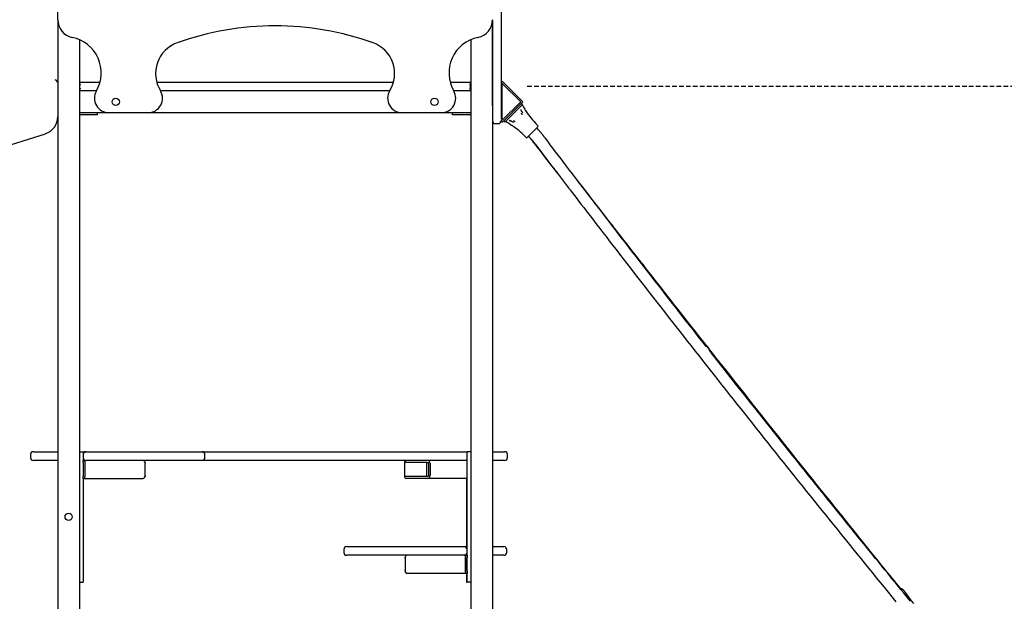
# Model space of a CAD drawing. Extents: x -6590 to 2311, y -1465 to 1266.
# Drawn here: x -4411 to -3052, y -856 to -53 of the extents above; entities that cross this region are included whole.
import ezdxf

# ---------------------------------------------------------------- set-up
doc = ezdxf.new("R2010")
doc.units = 0
doc.linetypes.add('HIDDEN', pattern=[9.525, 6.35, -3.175])

msp = doc.modelspace()

# ---------------------------------------------------------------- linework, layer by layer
at = {"color": 7, "linetype": 'Continuous'}
for p, q in [((-4358.5, -53), (-4358.5, 583)), ((-3746.5, 583.6), (-3746.5, -171.4)), ((-4358.5, -53), (-4358.5, -1409.4)), ((-3758.5, -171.4), (-3758.5, -53)), ((-3758.5, -53), (-3758.5, -1409.4)), ((-4328.5, -80.6), (-4328.5, -151.4)), ((-3788.5, -80.6), (-3788.5, -151.4)), ((-4328, -139.4), (-4328.5, -139.4)), ((-4328, -140.8), (-4328, -139.4)), ((-4328, -139.4), (-4300.3, -139.4)), ((-4328, -150.1), (-4328, -140.8)), ((-4221.9, -139.4), (-3895.2, -139.4)), ((-3816.8, -139.4), (-3789, -139.4)), ((-3789, -139.4), (-3789, -140.8)), ((-3788.5, -139.4), (-3789, -139.4)), ((-3789, -150.1), (-3789, -140.8)), ((-3746.5, -141.2), (-3745, -141.2)), ((-3745.5, -138.9), (-3745.5, -138.8)), ((-3745, -191.6), (-3745, -141.2)), ((-3745, -141.2), (-3719.5, -166.4)), ((-3744.2, -138.8), (-3716.5, -166.4)), ((-4305.2, -151.4), (-4328.5, -151.4)), ((-4328.5, -151.4), (-4328.5, -154.9)), ((-4328.5, -154.9), (-4328.5, -177.9)), ((-4328, -151.4), (-4328, -150.1)), ((-3900.5, -151.4), (-4216.6, -151.4)), ((-3788.5, -151.4), (-3811.8, -151.4)), ((-3789, -150.1), (-3789, -151.4)), ((-3788.5, -151.4), (-3788.5, -154.9)), ((-3788.5, -154.9), (-3788.5, -177.9)), ((-3746.5, -171.4), (-3746.5, -189.8)), ((-3719.5, -166.4), (-3745, -191.6)), ((-3716.5, -166.4), (-3744.2, -194.1)), ((-3717.6, -169.2), (-3718.5, -168.4)), ((-3718, -171.1), (-3717.6, -170.6)), ((-4328.5, -177.9), (-4328.5, -181.4)), ((-4287.9, -181.4), (-4328.5, -181.4)), ((-4328.5, -181.4), (-4328.5, -1409.4)), ((-4306.5, -184.4), (-4328.5, -184.4)), ((-4303.5, -184.4), (-4306.5, -184.4)), ((-4303.5, -184.4), (-4303.5, -181.4)), ((-4233.9, -181.4), (-4287.9, -181.4)), ((-3883.2, -181.4), (-4233.9, -181.4)), ((-3829.2, -181.4), (-3883.2, -181.4)), ((-3788.5, -181.4), (-3829.2, -181.4)), ((-3813.5, -184.4), (-3813.5, -181.4)), ((-3810.5, -184.4), (-3813.5, -184.4)), ((-3788.5, -184.4), (-3810.5, -184.4)), ((-3788.5, -177.9), (-3788.5, -181.4)), ((-3788.5, -181.4), (-3788.5, -1409.4)), ((-3712.6, -178.9), (-3712.4, -179.1)), ((-3712.4, -179.1), (-3712.6, -178.9)), ((-3754.5, -196.4), (-3750.5, -196.4)), ((-3746.8, -191.6), (-3745, -191.6)), ((-3746.5, -192.3), (-3746.5, -192.4)), ((-3745.5, -194.1), (-3745.5, -194)), ((-3742.9, -192.8), (-3742, -193.6)), ((-3735, -192.1), (-3735.3, -192)), ((-3732.1, -198.8), (-3732.4, -198.7)), ((-3732.4, -198.7), (-3732.1, -198.8)), ((-3695.7, -199.3), (-3697.1, -197.9)), ((-3713.4, -214.2), (-3711.9, -215.6)), ((-4392.2, -649.4), (-4375.2, -649.4)), ((-4375.2, -649.4), (-4368.1, -649.4)), ((-4368.1, -649.4), (-4358.5, -649.4)), ((-4328.5, -649.4), (-4326.5, -649.4)), ((-4326.5, -649.4), (-4324.5, -649.4)), ((-4324.5, -649.4), (-4323.5, -649.4)), ((-4323.5, -649.4), (-4323.5, -653.4)), ((-4323.5, -649.4), (-4319.5, -649.4)), ((-4319.5, -649.4), (-4309.7, -649.4)), ((-4309.7, -649.4), (-4159.4, -649.4)), ((-4159.4, -649.4), (-3949.9, -649.4)), ((-3949.9, -649.4), (-3866.5, -649.4)), ((-3866.5, -649.4), (-3793.5, -649.4)), ((-3793.5, -792.4), (-3793.5, -649.4)), ((-3792.5, -649.4), (-3793.5, -649.4)), ((-3790.5, -649.4), (-3792.5, -649.4)), ((-3788.5, -649.4), (-3790.5, -649.4)), ((-3758.5, -649.4), (-3741.7, -649.4)), ((-4396.2, -653.4), (-4396.2, -657.4)), ((-4375.2, -661.4), (-4392.2, -661.4)), ((-4368.1, -661.4), (-4375.2, -661.4)), ((-4358.5, -661.4), (-4368.1, -661.4)), ((-4323.5, -653.4), (-4323.5, -657.4)), ((-4323.5, -657.4), (-4323.5, -661.4)), ((-4323.5, -661.4), (-4319.5, -661.4)), ((-4323.5, -664.4), (-4323.5, -661.4)), ((-4323.5, -664.4), (-4323.5, -683.4)), ((-4322.8, -682.4), (-4322.8, -665.4)), ((-4320.7, -682.4), (-4320.7, -665.4)), ((-4309.7, -661.4), (-4319.5, -661.4)), ((-4159.4, -661.4), (-4309.7, -661.4)), ((-4238, -664.4), (-4238.1, -664.4)), ((-4238, -664.4), (-4238, -665.4)), ((-4238, -682.4), (-4238, -665.4)), ((-3949.9, -661.4), (-4159.4, -661.4)), ((-4155.4, -657.4), (-4155.4, -653.4)), ((-3866.5, -661.4), (-3949.9, -661.4)), ((-3880.1, -664.4), (-3880.1, -683.4)), ((-3849, -664.4), (-3880.1, -664.4)), ((-3793.5, -661.4), (-3866.5, -661.4)), ((-3849, -683.4), (-3849, -664.4)), ((-3849, -664.4), (-3846.9, -664.4)), ((-3846.9, -664.4), (-3846.9, -683.4)), ((-3844.7, -665.4), (-3844.7, -682.4)), ((-3741.7, -661.4), (-3758.5, -661.4)), ((-3737.7, -657.4), (-3737.7, -653.4)), ((-4323.5, -686.4), (-4323.5, -683.4)), ((-4323.5, -686.4), (-4240.8, -686.4)), ((-4323.5, -686.4), (-4323.5, -829.4)), ((-4238, -683.4), (-4238.1, -683.4)), ((-4238, -682.4), (-4238, -683.4)), ((-3880.1, -683.4), (-3849, -683.4)), ((-3847.6, -686.4), (-3877.3, -686.4)), ((-3849, -683.4), (-3846.9, -683.4)), ((-3793.5, -686.4), (-3847.6, -686.4)), ((-3794.5, -686.4), (-3794.5, -780.4)), ((-3963.7, -784.4), (-3963.7, -788.4)), ((-3959.7, -780.4), (-3807, -780.4)), ((-3807, -780.4), (-3797.5, -780.4)), ((-3797.5, -780.4), (-3793.5, -780.4)), ((-3758.5, -780.4), (-3752, -780.4)), ((-3752, -780.4), (-3742.7, -780.4)), ((-3738.7, -788.4), (-3738.7, -784.4)), ((-3807, -792.4), (-3959.7, -792.4)), ((-3879.1, -796.4), (-3879.1, -795.4)), ((-3879.1, -795.4), (-3879, -795.4)), ((-3879.1, -796.4), (-3879.1, -813.4)), ((-3797.5, -792.4), (-3807, -792.4)), ((-3793.5, -792.4), (-3797.5, -792.4)), ((-3796.4, -796.4), (-3796.4, -813.4)), ((-3794.2, -796.4), (-3794.2, -813.4)), ((-3793.5, -792.4), (-3793.5, -795.4)), ((-3793.5, -814.4), (-3793.5, -795.4)), ((-3752, -792.4), (-3758.5, -792.4)), ((-3742.7, -792.4), (-3752, -792.4)), ((-3879.1, -814.4), (-3879.1, -813.4)), ((-3879.1, -814.4), (-3879, -814.4)), ((-3793.5, -814.4), (-3793.5, -817.4)), ((-3793.5, -817.4), (-3876.3, -817.4)), ((-3794.5, -817.4), (-3794.5, -829.4)), ((-3793.5, -829.4), (-3793.5, -817.4)), ((-4328.5, -829.4), (-4326.5, -829.4)), ((-4326.5, -829.4), (-4324.5, -829.4)), ((-4324.5, -829.4), (-4323.5, -829.4)), ((-3794.5, -829.4), (-3793.5, -829.4)), ((-3792.5, -829.4), (-3793.5, -829.4)), ((-3790.5, -829.4), (-3792.5, -829.4)), ((-3788.5, -829.4), (-3790.5, -829.4))]:
    msp.add_line(p, q, dxfattribs=at)
at = {"linetype": 'HIDDEN'}
msp.add_line((-3710.4, -144.6), (-2392.6, -144.6), dxfattribs=at)
at = {"color": 7, "linetype": 'Continuous'}
for points in [[(-4362.5, -135.4), (-4361.8, -136.2), (-4359.2, -138.8), (-4358.8, -139.1), (-4358.5, -139.4)], [(-4327, -143.4), (-4327.1, -143.4), (-4327.1, -143.3), (-4327.1, -143.3), (-4327.2, -143.2), (-4327.2, -143.2), (-4327.2, -143.1), (-4327.2, -143), (-4327.3, -143), (-4327.3, -142.9), (-4327.3, -142.8), (-4327.4, -142.8), (-4327.4, -142.7), (-4327.5, -142.6), (-4327.5, -142.5), (-4327.6, -142.4), (-4327.6, -142.3), (-4327.7, -142.2), (-4327.7, -142.1), (-4327.7, -142), (-4327.8, -141.9), (-4327.8, -141.8), (-4327.9, -141.7), (-4327.9, -141.5), (-4327.9, -141.4), (-4328, -141.3), (-4328, -141.3), (-4328, -141.2), (-4328, -141.1), (-4328, -141), (-4328, -140.9), (-4328, -140.8)], [(-4328, -150.1), (-4328, -150), (-4328, -149.9), (-4328, -149.8), (-4328, -149.7), (-4328, -149.6), (-4328, -149.5), (-4327.9, -149.4), (-4327.9, -149.3), (-4327.9, -149.2), (-4327.8, -149.1), (-4327.8, -149), (-4327.7, -148.9), (-4327.7, -148.8), (-4327.7, -148.7), (-4327.6, -148.6), (-4327.6, -148.5), (-4327.5, -148.4), (-4327.5, -148.3), (-4327.4, -148.2), (-4327.4, -148.1), (-4327.3, -148), (-4327.3, -148), (-4327.3, -147.9), (-4327.2, -147.8), (-4327.2, -147.8), (-4327.2, -147.7), (-4327.2, -147.7), (-4327.1, -147.6), (-4327.1, -147.6), (-4327.1, -147.5), (-4327, -147.4)], [(-3789, -140.8), (-3789.1, -140.9), (-3789.1, -141), (-3789.1, -141.1), (-3789.1, -141.2), (-3789.1, -141.3), (-3789.1, -141.3), (-3789.2, -141.4), (-3789.2, -141.5), (-3789.2, -141.7), (-3789.3, -141.8), (-3789.3, -141.9), (-3789.3, -142), (-3789.4, -142.1), (-3789.4, -142.2), (-3789.5, -142.3), (-3789.5, -142.4), (-3789.6, -142.5), (-3789.6, -142.6), (-3789.7, -142.7), (-3789.7, -142.8), (-3789.7, -142.8), (-3789.8, -142.9), (-3789.8, -143), (-3789.8, -143), (-3789.9, -143.1), (-3789.9, -143.2), (-3789.9, -143.2), (-3790, -143.3), (-3790, -143.3), (-3790, -143.4), (-3790, -143.4)], [(-3790, -147.4), (-3790, -147.6), (-3790, -147.6), (-3789.9, -147.7), (-3789.9, -147.7), (-3789.9, -147.8), (-3789.8, -147.8), (-3789.8, -147.9), (-3789.8, -148), (-3789.7, -148), (-3789.7, -148.1), (-3789.7, -148.2), (-3789.6, -148.3), (-3789.6, -148.4), (-3789.5, -148.5), (-3789.5, -148.6), (-3789.4, -148.7), (-3789.4, -148.8), (-3789.3, -148.9), (-3789.3, -149), (-3789.3, -149.1), (-3789.2, -149.2), (-3789.2, -149.3), (-3789.2, -149.4), (-3789.1, -149.5), (-3789.1, -149.6), (-3789.1, -149.7), (-3789.1, -149.8), (-3789.1, -149.9), (-3789.1, -150), (-3789, -150.1)], [(-3726.4, -179.4), (-3725.6, -178.6), (-3722, -175), (-3721.4, -174.4), (-3720.8, -173.8)], [(-3720.8, -173.8), (-3718.3, -171.3), (-3718, -171.1)], [(-3737.5, -190.5), (-3736.9, -189.9), (-3735.6, -188.6), (-3734.9, -187.9), (-3734.2, -187.2), (-3732.7, -185.7), (-3731.9, -184.9)], [(-3731.9, -184.9), (-3728.4, -181.4), (-3727.7, -180.8), (-3726.4, -179.4)], [(-3716.4, -181.7), (-3716.5, -181.6), (-3716.6, -181.5), (-3716.7, -181.3), (-3716.9, -181.2), (-3717, -181.1), (-3717.1, -180.9), (-3717.2, -180.8), (-3717.3, -180.6), (-3717.4, -180.5), (-3717.5, -180.3), (-3717.7, -180.2), (-3717.8, -180), (-3717.9, -179.9), (-3717.9, -179.7), (-3718, -179.5), (-3718.1, -179.4), (-3718.2, -179.2), (-3718.3, -179.1), (-3718.4, -178.9), (-3718.5, -178.7), (-3718.5, -178.6), (-3718.6, -178.4), (-3718.7, -178.3), (-3718.7, -178.1), (-3718.8, -178), (-3718.8, -177.8), (-3718.9, -177.7), (-3718.9, -177.5), (-3719, -177.4), (-3719, -177.2), (-3719.1, -177.1), (-3719.1, -176.9)], [(-3719.1, -181.9), (-3718.9, -182.1), (-3718.8, -182.2), (-3718.7, -182.4), (-3718.6, -182.5), (-3718.6, -182.6), (-3718.5, -182.6), (-3718.4, -182.7), (-3718.4, -182.8), (-3718.3, -182.9), (-3718.2, -183), (-3718.2, -183), (-3718.1, -183.1), (-3718, -183.3), (-3717.8, -183.5), (-3717.7, -183.6), (-3717.6, -183.7), (-3717.5, -183.8)], [(-3713.9, -176.8), (-3713.9, -176.9), (-3713.8, -177.1), (-3713.7, -177.2), (-3713.6, -177.3), (-3713.5, -177.4), (-3713.5, -177.5), (-3713.4, -177.6), (-3713.4, -177.7), (-3713.3, -177.8), (-3713.3, -177.8), (-3713.2, -177.9), (-3713.2, -178), (-3713.1, -178.1), (-3713, -178.2), (-3713, -178.3), (-3712.9, -178.3), (-3712.8, -178.5), (-3712.6, -178.9)], [(-3712.1, -179.6), (-3712.2, -179.5), (-3712.2, -179.5), (-3712.2, -179.5), (-3712.2, -179.5), (-3712.2, -179.4)], [(-3712.1, -179.6), (-3712.1, -179.6), (-3712.1, -179.6), (-3712.1, -179.6)], [(-3740.7, -193.7), (-3740.6, -193.7), (-3740.6, -193.6), (-3740.2, -193.2)], [(-3740.2, -193.2), (-3740, -193), (-3739.7, -192.8), (-3739.5, -192.5), (-3737.9, -190.9), (-3737.5, -190.5)], [(-3735.3, -192), (-3735.2, -192), (-3735.2, -192), (-3735.2, -192), (-3735.1, -192), (-3735, -192), (-3735, -192), (-3734.9, -192), (-3734.9, -192), (-3734.8, -192), (-3734.7, -192.1), (-3734.6, -192.1), (-3734.5, -192.1), (-3734.4, -192.1), (-3734.3, -192.2), (-3734.2, -192.2), (-3734.1, -192.2), (-3734, -192.3), (-3733.9, -192.3), (-3733.7, -192.3), (-3733.6, -192.4), (-3733.4, -192.4), (-3733.3, -192.5), (-3733.2, -192.5), (-3733, -192.6), (-3732.9, -192.7), (-3732.7, -192.7), (-3732.5, -192.8), (-3732.4, -192.9), (-3732.2, -193), (-3732.1, -193), (-3731.9, -193.1), (-3731.8, -193.2), (-3731.6, -193.3), (-3731.4, -193.4), (-3731.3, -193.5), (-3731.1, -193.6), (-3731, -193.7), (-3730.8, -193.8), (-3730.7, -193.9), (-3730.6, -194), (-3730.4, -194.1), (-3730.3, -194.2), (-3730.1, -194.3), (-3730, -194.5), (-3729.9, -194.6), (-3729.7, -194.7), (-3729.6, -194.8), (-3729.5, -194.9)], [(-3734.5, -197.3), (-3734.3, -197.4), (-3734.2, -197.5), (-3734.1, -197.6), (-3734, -197.6), (-3733.9, -197.7), (-3733.8, -197.7), (-3733.8, -197.8), (-3733.7, -197.8), (-3733.6, -197.9), (-3733.5, -197.9), (-3733.4, -198), (-3733.3, -198.1), (-3733.2, -198.1), (-3733.2, -198.2), (-3733.1, -198.2), (-3733, -198.3), (-3732.9, -198.3), (-3732.9, -198.4), (-3732.7, -198.5), (-3732.6, -198.5), (-3732.5, -198.6), (-3732.4, -198.7)], [(-3731.6, -199.2), (-3731.6, -199.2), (-3731.6, -199.2)], [(-3729.3, -192.2), (-3728.8, -192.6), (-3728.7, -192.7), (-3728.6, -192.8), (-3728.5, -192.8), (-3728.5, -192.9), (-3728.4, -193), (-3728.3, -193), (-3728.2, -193.1), (-3728.1, -193.1), (-3728, -193.3), (-3727.6, -193.6), (-3727.4, -193.7)], [(-3710.5, -215.6), (-3710.4, -215.5), (-3708.6, -213.6), (-3703.8, -208.8), (-3698.6, -203.7), (-3697.6, -202.7), (-3695.8, -200.9), (-3695.7, -200.7)], [(-3685.9, -216.2), (-3686.2, -215.8), (-3686.5, -215.4), (-3686.8, -215), (-3687.1, -214.6), (-3687.4, -214.2), (-3687.7, -213.8), (-3688.1, -213.4), (-3688.4, -212.9), (-3688.8, -212.5), (-3689.1, -212), (-3689.5, -211.6), (-3689.9, -211.1), (-3690.2, -210.7), (-3690.6, -210.2), (-3691, -209.7), (-3691.4, -209.3), (-3691.8, -208.8), (-3692.2, -208.3), (-3692.6, -207.9), (-3693, -207.4), (-3693.4, -206.9), (-3693.8, -206.5), (-3694.2, -206.1), (-3694.6, -205.6), (-3695, -205.2), (-3695.3, -204.8), (-3695.7, -204.4), (-3696.1, -204), (-3696.4, -203.7), (-3696.8, -203.3), (-3697.1, -202.9), (-3697.5, -202.6)], [(-3708.8, -213.9), (-3708.5, -214.3), (-3708.2, -214.6), (-3707.9, -215), (-3707.5, -215.3), (-3707.2, -215.7), (-3706.9, -216.1), (-3706.6, -216.4), (-3706.3, -216.8), (-3706, -217.1), (-3705.7, -217.5), (-3705.4, -217.9), (-3705.1, -218.2), (-3704.8, -218.6), (-3704.5, -219), (-3704.2, -219.3), (-3703.9, -219.7)], [(-3708.8, -213.9), (-3708.4, -214.3), (-3708, -214.7), (-3707.6, -215.1), (-3707.2, -215.5), (-3706.8, -216), (-3706.5, -216.4), (-3706.1, -216.8), (-3705.7, -217.3), (-3705.3, -217.7), (-3704.9, -218.2), (-3704.5, -218.6), (-3704.1, -219.1), (-3703.7, -219.5), (-3703.3, -219.9), (-3703, -220.4), (-3702.6, -220.8), (-3702.3, -221.2), (-3702, -221.6), (-3701.6, -222), (-3701.3, -222.4), (-3701, -222.7), (-3700.8, -223.1), (-3700.5, -223.4), (-3700.2, -223.7), (-3700, -224), (-3699.8, -224.3), (-3699.6, -224.6), (-3699.4, -224.9), (-3699.2, -225.1), (-3699, -225.4), (-3698.8, -225.6), (-3698.6, -225.9)], [(-3708.5, -214.2), (-3708.2, -214.6), (-3707.9, -214.9), (-3707.6, -215.3), (-3707.2, -215.6), (-3706.9, -216), (-3706.6, -216.3), (-3706.3, -216.7), (-3706, -217.1), (-3705.7, -217.4), (-3705.4, -217.8), (-3705.1, -218.2), (-3704.8, -218.6), (-3704.5, -219), (-3704.1, -219.4), (-3703.8, -219.8), (-3703.5, -220.2)], [(-3463.4, -504.1), (-3468, -498.3), (-3472.6, -492.5), (-3477.2, -486.6), (-3481.7, -480.8), (-3486.4, -474.9), (-3491, -469), (-3495.7, -463), (-3500.4, -457), (-3505.1, -450.9), (-3509.9, -444.8), (-3514.7, -438.6), (-3519.6, -432.3), (-3524.5, -426), (-3529.5, -419.7), (-3534.4, -413.3), (-3539.5, -406.8), (-3544.5, -400.3), (-3549.6, -393.7), (-3554.8, -387.1), (-3559.9, -380.4), (-3565.1, -373.7), (-3570.3, -367), (-3575.5, -360.3), (-3580.7, -353.6), (-3585.9, -346.8), (-3591, -340.1), (-3596.2, -333.4), (-3601.3, -326.8), (-3606.4, -320.2), (-3611.4, -313.7), (-3616.3, -307.3), (-3621.1, -301), (-3625.8, -294.9), (-3630.5, -288.8), (-3635, -282.9), (-3639.4, -277.1), (-3643.8, -271.4), (-3648, -265.9), (-3652.1, -260.5), (-3656.1, -255.2), (-3660.1, -250.1), (-3663.9, -245), (-3667.7, -240.1), (-3671.4, -235.2), (-3675.1, -230.4), (-3678.7, -225.6), (-3682.3, -220.9), (-3685.9, -216.2)], [(-3703.5, -220.2), (-3700.1, -224.6), (-3696.7, -229), (-3693.3, -233.4), (-3690, -237.8), (-3686.7, -242.1), (-3683.4, -246.3), (-3680.2, -250.5), (-3677.1, -254.6), (-3674, -258.5), (-3671, -262.4), (-3668, -266.2), (-3665.1, -270), (-3662.3, -273.7), (-3659.4, -277.3), (-3656.6, -281), (-3653.8, -284.6)], [(-3698.6, -225.9), (-3695.8, -229.5), (-3693.1, -233.1), (-3690.3, -236.8), (-3687.5, -240.4), (-3684.8, -244.1), (-3682, -247.7), (-3679.2, -251.4), (-3676.4, -255), (-3673.6, -258.7), (-3670.8, -262.4), (-3668, -266.1), (-3665.1, -269.8), (-3662.3, -273.5), (-3659.5, -277.2), (-3656.6, -280.9), (-3653.8, -284.6)], [(-3550.9, -390.8), (-3555.4, -385.2), (-3559.8, -379.5), (-3564.1, -373.9), (-3568.5, -368.4), (-3572.8, -362.9), (-3577.1, -357.4), (-3581.3, -352), (-3585.4, -346.7), (-3589.4, -341.5), (-3593.4, -336.4), (-3597.3, -331.4), (-3601.1, -326.5), (-3604.9, -321.7), (-3608.5, -317), (-3612.1, -312.4), (-3615.6, -307.9), (-3619, -303.5), (-3622.3, -299.2), (-3625.6, -294.9), (-3628.8, -290.8), (-3632, -286.6), (-3635.2, -282.5), (-3638.3, -278.5), (-3641.5, -274.4)], [(-3551.2, -390.7), (-3555.6, -385), (-3559.9, -379.4), (-3564.3, -373.8), (-3568.6, -368.3), (-3572.9, -362.8), (-3577.1, -357.5), (-3581.2, -352.1), (-3585.3, -347), (-3589.2, -341.9), (-3593.1, -336.9), (-3596.8, -332.1), (-3600.5, -327.4), (-3604.1, -322.8), (-3607.5, -318.4), (-3610.9, -314), (-3614.1, -309.8), (-3617.3, -305.7), (-3620.4, -301.8), (-3623.4, -297.9), (-3626.3, -294.1), (-3629.2, -290.3), (-3632.1, -286.6), (-3634.9, -283), (-3637.7, -279.3)], [(-3651.4, -287.7), (-3648.4, -291.7), (-3645.3, -295.7), (-3642.2, -299.7), (-3639.1, -303.8), (-3635.9, -308), (-3632.6, -312.3), (-3629.2, -316.8), (-3625.7, -321.3), (-3622, -326.1), (-3618.3, -331), (-3614.3, -336.1), (-3610.3, -341.4), (-3606.1, -346.8), (-3601.8, -352.4), (-3597.3, -358.2), (-3592.7, -364.2), (-3588, -370.3), (-3583.1, -376.6), (-3578.2, -383), (-3573.1, -389.5), (-3568, -396.1), (-3562.9, -402.7), (-3557.7, -409.4), (-3552.5, -416.2), (-3547.2, -422.9), (-3542, -429.6), (-3536.8, -436.3), (-3531.5, -443), (-3526.3, -449.8), (-3521.1, -456.5), (-3515.8, -463.2), (-3510.6, -469.9), (-3505.3, -476.6), (-3500.1, -483.3), (-3494.8, -490), (-3489.6, -496.7), (-3484.3, -503.4), (-3479.1, -510.1), (-3473.8, -516.8), (-3468.5, -523.5), (-3463.3, -530.2), (-3458, -536.9), (-3452.7, -543.6), (-3447.5, -550.3), (-3442.2, -557), (-3436.9, -563.7), (-3431.6, -570.4), (-3426.3, -577.1), (-3421, -583.8), (-3415.7, -590.4), (-3410.4, -597.1), (-3405.1, -603.8), (-3399.8, -610.5), (-3394.5, -617.2), (-3389.2, -623.8), (-3383.9, -630.5), (-3378.6, -637.2), (-3373.3, -643.9), (-3368, -650.5), (-3362.6, -657.2), (-3357.3, -663.9), (-3352, -670.5), (-3346.7, -677.2), (-3341.3, -683.9), (-3336, -690.5), (-3330.6, -697.2), (-3325.3, -703.8), (-3320, -710.5), (-3314.6, -717.1), (-3309.3, -723.8), (-3303.9, -730.4), (-3298.6, -737.1), (-3293.2, -743.7), (-3287.8, -750.4), (-3282.5, -757), (-3277.1, -763.7), (-3271.7, -770.3), (-3266.4, -776.9), (-3261, -783.6), (-3255.6, -790.2), (-3250.2, -796.9), (-3244.8, -803.5), (-3239.5, -810.1), (-3234.1, -816.7), (-3228.7, -823.4), (-3223.3, -830), (-3217.9, -836.6), (-3212.5, -843.2), (-3207.1, -849.9), (-3201.7, -856.5)], [(-3194.9, -838.7), (-3197.8, -835.1), (-3200.8, -831.5), (-3203.8, -827.8), (-3206.9, -823.9), (-3210.2, -819.8), (-3213.7, -815.5), (-3217.4, -810.9), (-3221.4, -806), (-3225.7, -800.7), (-3230.3, -795), (-3235.2, -788.9), (-3240.5, -782.4), (-3246, -775.5), (-3251.8, -768.2), (-3258, -760.6), (-3264.5, -752.5), (-3271.2, -744.1), (-3278.3, -735.3), (-3285.5, -726.3), (-3293, -716.9), (-3300.6, -707.4), (-3308.3, -697.8), (-3316.1, -688), (-3324, -678.2), (-3331.8, -668.4), (-3339.7, -658.6), (-3347.5, -648.8), (-3355.3, -639), (-3363.1, -629.1), (-3371, -619.3), (-3378.8, -609.5), (-3386.6, -599.6), (-3394.4, -589.8), (-3402.2, -580), (-3409.9, -570.2), (-3417.6, -560.5), (-3425.3, -550.8), (-3432.8, -541.2), (-3440.3, -531.8), (-3447.7, -522.4), (-3454.9, -513.3), (-3462, -504.2), (-3469, -495.3), (-3475.9, -486.6), (-3482.7, -478), (-3489.3, -469.6), (-3495.8, -461.3), (-3502.2, -453.2), (-3508.5, -445.2), (-3514.6, -437.3), (-3520.7, -429.6), (-3526.7, -421.9), (-3532.6, -414.3), (-3538.5, -406.8), (-3544.3, -399.3), (-3550.2, -391.8)], [(-3461, -505.7), (-3466.8, -498.3), (-3472.6, -490.9), (-3478.4, -483.6), (-3484.2, -476.3), (-3489.9, -469), (-3495.6, -461.8), (-3501.2, -454.6), (-3506.8, -447.5), (-3512.3, -440.4), (-3517.8, -433.4), (-3523.2, -426.5), (-3528.6, -419.6), (-3533.9, -412.7), (-3539.3, -405.9), (-3544.6, -399.1), (-3549.9, -392.3)], [(-3194.3, -839.8), (-3197.3, -836.2), (-3200.3, -832.5), (-3203.4, -828.7), (-3206.6, -824.7), (-3209.9, -820.6), (-3213.5, -816.2), (-3217.2, -811.5), (-3221.3, -806.5), (-3225.6, -801.1), (-3230.3, -795.4), (-3235.2, -789.2), (-3240.5, -782.7), (-3246, -775.8), (-3251.9, -768.5), (-3258.1, -760.8), (-3264.6, -752.7), (-3271.3, -744.3), (-3278.4, -735.5), (-3285.7, -726.4), (-3293.1, -717.1), (-3300.7, -707.6), (-3308.5, -697.9), (-3316.3, -688.2), (-3324.1, -678.4), (-3331.9, -668.5), (-3339.7, -658.8), (-3347.5, -649.1), (-3355.1, -639.5), (-3362.6, -630.1), (-3369.9, -620.9), (-3377, -611.9), (-3383.9, -603.3), (-3390.5, -594.9), (-3396.9, -586.9), (-3403, -579.2), (-3408.8, -571.9), (-3414.3, -564.9), (-3419.6, -558.2), (-3424.7, -551.8), (-3429.4, -545.8), (-3433.9, -540.1), (-3438.2, -534.7), (-3442.3, -529.5), (-3446.2, -524.5), (-3450, -519.7), (-3453.6, -515.1), (-3457.2, -510.5), (-3460.8, -505.9)], [(-3181.5, -855.9), (-3184.7, -851.9), (-3188.1, -847.8), (-3191.4, -843.8), (-3194.8, -839.6), (-3198.2, -835.4), (-3201.8, -831.1), (-3205.4, -826.7), (-3209.1, -822.1), (-3213, -817.3), (-3217, -812.4), (-3221.1, -807.3), (-3225.4, -802.1), (-3229.8, -796.7), (-3234.3, -791.1), (-3238.9, -785.4), (-3243.7, -779.5), (-3248.6, -773.4), (-3253.7, -767.2), (-3258.8, -760.9), (-3264, -754.5), (-3269.2, -748), (-3274.5, -741.4), (-3279.9, -734.8), (-3285.2, -728.1), (-3290.6, -721.5), (-3295.9, -714.8), (-3301.3, -708.2), (-3306.6, -701.5), (-3312, -694.9), (-3317.3, -688.2), (-3322.7, -681.6), (-3328, -674.9), (-3333.3, -668.3), (-3338.6, -661.6), (-3344, -654.9), (-3349.3, -648.3), (-3354.6, -641.6), (-3359.9, -634.9), (-3365.2, -628.3), (-3370.6, -621.6), (-3375.9, -614.9), (-3381.1, -608.3), (-3386.4, -601.7), (-3391.5, -595.3), (-3396.5, -588.9), (-3401.5, -582.7), (-3406.2, -576.7), (-3410.8, -570.9), (-3415.2, -565.4), (-3419.4, -560.1), (-3423.3, -555.1), (-3427.1, -550.3), (-3430.7, -545.8), (-3434.1, -541.5), (-3437.2, -537.5), (-3440.2, -533.7), (-3443, -530.2), (-3445.6, -526.9), (-3448, -523.8), (-3450.3, -520.8), (-3452.5, -518), (-3454.7, -515.3), (-3456.8, -512.6), (-3458.8, -510)], [(-3177, -859.1), (-3179.3, -856.1), (-3181.3, -853.3), (-3183.2, -850.9), (-3184.8, -848.7), (-3186.2, -846.8), (-3188.4, -843.9), (-3189.2, -842.9), (-3189.7, -842.2), (-3190, -841.8), (-3190.2, -841.6)]]:
    msp.add_lwpolyline(points, dxfattribs=at)
for centre in [(-4278.5, -166.4), (-3838.5, -166.4), (-4343.5, -739.4)]:
    msp.add_circle(centre, 5, dxfattribs=at)
for centre, radius, start, end in [((-4333.5, -53), 25, 180, 258.463), ((-3783.5, -53), 25, 281.537, 0), ((-4058.5, -461.4), 400, 70.2432, 109.7568), ((-4348.5, -126.4), 50, 330, 78.463), ((-3768.5, -126.4), 50, 101.537, 210), ((-4178.5, -127.3), 45, 109.7568, 211.6457), ((-3938.5, -127.3), 45, 328.3543, 70.2432), ((-3742.7, -141.7), 4, 135, 163.5895), ((-3744.8, -139.4), 0.9, 45, 135), ((-4287.9, -161.4), 20, 150, 270), ((-4233.9, -161.4), 20, 270, 31.6457), ((-3883.2, -161.4), 20, 148.3543, 270), ((-3829.2, -161.4), 20, 270, 30), ((-3718.3, -169.9), 1, 319.7606, 45), ((-3611.8, -112.6), 120.6, 208.724, 212.0813), ((-4383.5, -186.6), 25, 288.6115, 0), ((-3611.8, -112.6), 120.6, 213.721, 225), ((-3754.5, -192.4), 4, 180, 270), ((-3750.5, -192.4), 4, 270, 0), ((-3742.7, -191.2), 4, 186.5854, 225), ((-3744.8, -193.5), 0.9, 225, 315), ((-3741.3, -192.9), 1, 225, 310.2394), ((-3798.6, -299.4), 120.6, 57.8699, 61.276), ((-3798.6, -299.4), 120.6, 56.2569, 56.3572), ((-3798.6, -299.4), 120.6, 45, 56.2569), ((-3696.4, -200), 1, 315, 45), ((-4758.5, 926.9), 1200, 251.3885, 288.6115), ((-3711.2, -214.9), 1, 225, 315), ((-3646.5, -281.4), 8, 197.7214, 234.207), ((-3556.5, -396.4), 8, 13.2361, 63.3512), ((-3466.5, -511.4), 8, 5.2814, 76.5072), ((-3376.5, -626.4), 8, 22.3353, 54.4438), ((-4392.2, -653.4), 4, 90, 180), ((-4319.5, -653.4), 4, 90, 180), ((-4159.4, -653.4), 4, 0, 90), ((-3741.7, -653.4), 4, 0, 90), ((-4392.2, -657.4), 4, 180, 270), ((-4319.5, -657.4), 4, 180, 270), ((-4324.2, -664.9), 3.57, 351.951, 78.579), ((-4323.7, -665.3), 0.893, 351.9595, 78.5733), ((-4241.5, -664.9), 3.57, 351.951, 78.579), ((-4159.4, -657.4), 4, 270, 0), ((-3876.8, -664.6), 3.17, 97.6974, 177.5162), ((-3848.3, -664.9), 3.57, 351.9501, 78.5776), ((-3741.7, -657.4), 4, 270, 0), ((-4324.2, -682.9), 3.57, 281.4217, 8.0486), ((-4323.7, -682.6), 0.893, 281.4259, 8.0413), ((-4241.5, -682.9), 3.57, 281.4217, 8.0486), ((-3876.7, -683.2), 3.33, 184.831, 259.9548), ((-3848.3, -682.9), 3.57, 281.4231, 8.0495), ((-3286.5, -739.4), 8, 205.6285, 230.3416), ((-3959.7, -784.4), 4, 90, 180), ((-3797.5, -784.4), 4, 0, 90), ((-3742.7, -784.4), 4, 0, 90), ((-3959.7, -788.4), 4, 180, 270), ((-3875.6, -795.9), 3.57, 101.4218, 188.0507), ((-3797.5, -788.4), 4, 270, 0), ((-3792.8, -795.9), 3.57, 101.4226, 188.0498), ((-3793.4, -796.3), 0.893, 101.4206, 188.0566), ((-3742.7, -788.4), 4, 270, 0), ((-3875.6, -813.9), 3.57, 171.9493, 258.5782), ((-3792.8, -813.9), 3.57, 171.9502, 258.5774), ((-3793.4, -813.6), 0.893, 171.9434, 258.5794), ((-3196.5, -846.4), 8, 37, 81.1884)]:
    msp.add_arc(centre, radius, start, end, dxfattribs=at)

doc.saveas('drawing.dxf')
